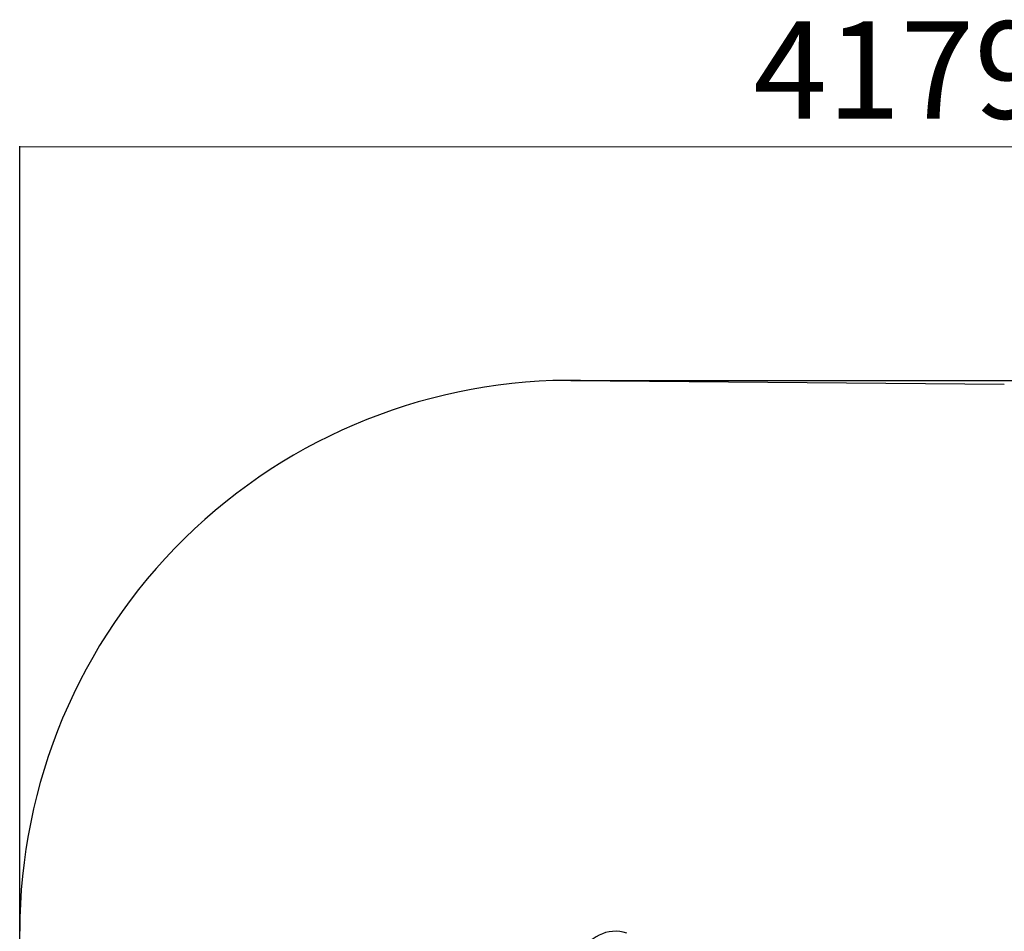
# Model space of a CAD drawing. Units: millimetres. Extents: x -1958 to 3307, y -1989 to 3195.
# Drawn here: x -1958 to 721, y 713 to 3195 of the extents above; entities that cross this region are included whole.
import ezdxf

# ---------------------------------------------------------------- set-up
doc = ezdxf.new("R2010")
doc.units = ezdxf.units.MM
doc.layers.add('WYMIARY', color=7, linetype='Continuous')
doc.styles.add('SLDTEXTSTYLE0', font='TXT', dxfattribs={"width": 0.75})
doc.dimstyles.new('SLDDIMSTYLE0', dxfattribs={"dimtxt": 264.583333, "dimasz": 3.302, "dimexe": 0, "dimexo": 0.0625, "dimgap": 66.145833, "dimtad": 1, "dimdec": 0, "dimrnd": 1e-09, "dimzin": 12, "dimdsep": 46, "dimtxsty": 'SLDTEXTSTYLE0', "dimsah": 1, "dimcen": 0.09, "dimadec": 0, "dimazin": 3, "dimtfac": 1, "dimtofl": 0, "dimtmove": 0, "dimatfit": 3, "dimfxl": 0, "dimfrac": 2, "dimtolj": 1, "dimtzin": 12, "dimarcsym": 0})

# ---------------------------------------------------------------- blocks, each defined once
blk = doc.blocks.new('_D')
at = {"layer": 'WYMIARY', "color": 7}
for p, q in [((-1958, -487.3), (-1957.6, 2850.8)), ((-1957.6, 2849.8), (2221.8, 2849.3)), ((2221.4, -487.8), (2221.8, 2850.3))]:
    blk.add_line(p, q, dxfattribs=at)
for points in [[(-1957.6, 2849.8), (-1954.3, 2849.3), (-1954.3, 2850.3)], [(2221.8, 2849.3), (2218.5, 2849.8), (2218.5, 2848.8)]]:
    blk.add_solid(points, dxfattribs=at)
at = {"layer": 'WYMIARY', "color": 7, "insert": (38.7, 3190.6), "char_height": 264.58, "attachment_point": 1, "rotation": 359.9932, "style": 'SLDTEXTSTYLE0'}
blk.add_mtext('4179', dxfattribs=at)
blk = doc.blocks.new('_D_1')
at = {"layer": 'WYMIARY', "color": 7}
for p, q in [((-430.6, 2212.9), (3301.4, 2212.9)), ((3300.4, 2212.9), (3300.4, -1988.8)), ((722.4, -1988.8), (3301.4, -1988.8))]:
    blk.add_line(p, q, dxfattribs=at)
for points in [[(3300.4, 2212.9), (3299.9, 2209.6), (3300.9, 2209.6)], [(3300.4, -1988.8), (3300.9, -1985.5), (3299.9, -1985.5)]]:
    blk.add_solid(points, dxfattribs=at)
at = {"layer": 'WYMIARY', "color": 7, "insert": (2959.3, -92.4), "char_height": 264.58, "attachment_point": 1, "rotation": 90, "style": 'SLDTEXTSTYLE0'}
blk.add_mtext('4202', dxfattribs=at)

msp = doc.modelspace()

# ---------------------------------------------------------------- linework, layer by layer
at = {"color": 7, "linetype": 'Continuous', "lineweight": 25}
msp.add_arc((-336.9, 613.2), 100, 71.881, 160.5971, dxfattribs=at)
at = {"layer": 'WYMIARY', "color": 7}
msp.add_line((-457.8, 2213.2), (721.4, 2202.9), dxfattribs=at)
msp.add_arc((-457.8, 713.2), 1500, 88.9987, 180, dxfattribs=at)

# ---------------------------------------------------------------- dimensions: what is measured, and where the dimension line sits
for base, p1, p2, angle, picture, middle in [((2221.8, 2849.3), (-1958, -488.3), (2221.4, -488.8), 359.9932, '_D', (429.6, 2849.5)), ((3300.4, -1988.8), (-431.6, 2212.9), (721.4, -1988.8), 90, '_D_1', (3300.4, 298.6))]:
    dim = msp.add_linear_dim(base=base, p1=p1, p2=p2, angle=angle, dimstyle='SLDDIMSTYLE0', dxfattribs=at)
    dim.commit()
    dim.dimension.update_dxf_attribs({"geometry": picture, "text_midpoint": middle, "dimtype": 160})

doc.saveas('drawing.dxf')
